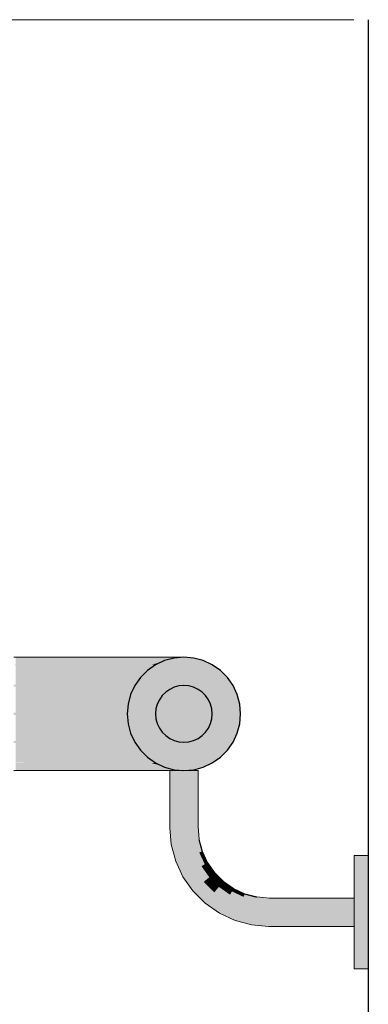
# Model space of a CAD drawing. Units: millimetres. Extents: x 93311 to 112538, y -300 to 3200.
# Drawn here: x 108259 to 108381, y 742 to 1090 of the extents above; entities that cross this region are included whole.
import ezdxf

# ---------------------------------------------------------------- set-up
doc = ezdxf.new("R2010")
doc.units = ezdxf.units.MM
doc.header["$MEASUREMENT"] = 0
for name, color, linetype, lineweight, true_color in [('TP -_14.2_3_AR - SEINAD - siseseinad_Pen_No__176', 7, 'Continuous', 15, 0xb6b6b6), ('TP -_14.2_3_SA - TREPP - piire_Pen_No__167', 7, 'Continuous', 13, 0xb6b6b6), ('TP -_14.2_3_SA - TREPP - piire_Pen_No__91', 7, 'Continuous', 13, 0x7c7c7c)]:
    doc.layers.add(name, color=color, linetype=linetype, lineweight=lineweight, true_color=true_color)
for name, color, linetype, lineweight in [('TP -_14.2_3_AR - SEINAD - siseseinad_Pen_No__27', 7, 'Continuous', 25), ('TP -_14.2_3_New_AR - SEINAD - välisseinad_Pen_No__7', 7, 'Continuous', 13), ('TP -_14.2_3_SA - TREPP - piire_Pen_No__1', 255, 'Continuous', 13), ('TP -_14.2_3_SA - TREPP - piire_Pen_No__11', 7, 'Continuous', 13), ('TP -_14.2_3_SA - TREPP - piire_Pen_No__51', 7, 'Continuous', 25)]:
    doc.layers.add(name, color=color, linetype=linetype, lineweight=lineweight)
doc.layers.add('TP -_14.2_3_SA - TREPP - piire', color=7, linetype='Continuous')

msp = doc.modelspace()

# ---------------------------------------------------------------- hatches: boundary and pattern name
at = {"layer": 'TP -_14.2_3_AR - SEINAD - siseseinad_Pen_No__176', "linetype": 'Continuous', "lineweight": 15, "true_color": 0xb6b6b6}
msp.add_hatch(color=253, dxfattribs=at).paths.add_polyline_path([(108381.44, 1090), (108381.41, -300)])
at = {"layer": 'TP -_14.2_3_SA - TREPP - piire', "linetype": 'Continuous', "lineweight": 0, "true_color": 0xa7c6a6}
for points in [[(108256.44, 862.32), (108260.82, 862.32), (108261.69, 865), (108257.13, 865), (108257.13, 862.37), (108256.44, 862.37)], [(108256.44, 855), (108260.18, 855), (108260.82, 862.32), (108256.44, 862.32), (108257.13, 862.13), (108257.13, 855.27), (108256.44, 855.27)], [(108260.82, 862.32), (108260.18, 855), (108267.53, 855), (108269.43, 862.32)], [(108260.82, 862.32), (108269.43, 862.32), (108272.03, 865), (108261.69, 865)], [(108269.43, 862.32), (108267.53, 855), (108274.55, 855), (108277.66, 862.32)], [(108272.03, 865), (108269.43, 862.32), (108277.66, 862.32), (108281.9, 865)], [(108277.66, 862.32), (108274.55, 855), (108281.02, 855), (108285.23, 862.32)], [(108281.9, 865), (108277.66, 862.32), (108285.23, 862.32), (108290.99, 865)], [(108291.93, 862.32), (108285.23, 862.32), (108281.02, 855), (108286.74, 855)], [(108290.99, 865), (108285.23, 862.32), (108291.93, 862.32), (108299.03, 865)], [(108297.56, 862.32), (108291.93, 862.32), (108286.74, 855), (108291.54, 855)], [(108301.93, 862.32), (108297.56, 862.32), (108291.54, 855), (108295.27, 855)], [(108299.03, 865), (108291.93, 862.32), (108297.56, 862.32), (108305.78, 865)], [(108304.92, 862.32), (108301.93, 862.32), (108295.27, 855), (108297.83, 855)], [(108311.03, 865), (108305.78, 865), (108297.56, 862.32), (108301.93, 862.32)], [(108304.92, 862.32), (108297.83, 855), (108299.12, 855), (108301.12, 857.86), (108303.58, 860.32), (108306.44, 862.32)], [(108301.93, 862.32), (108304.92, 862.32), (108308.64, 863.35), (108309.6, 863.79), (108312.96, 864.7), (108313.78, 864.77), (108314.62, 865), (108311.03, 865)], [(108304.92, 862.32), (108306.44, 862.32), (108308.64, 863.35)], [(108314.62, 865), (108313.78, 864.77), (108316.44, 865)], [(108256.44, 845), (108259.94, 845), (108260.18, 855), (108256.44, 855), (108256.44, 854.59), (108257.13, 854.59), (108257.13, 845.45), (108256.44, 845.45)], [(108260.18, 855), (108259.94, 845), (108266.84, 845), (108267.53, 855)], [(108274.55, 855), (108267.53, 855), (108266.84, 845), (108273.41, 845)], [(108281.02, 855), (108274.55, 855), (108273.41, 845), (108279.47, 845)], [(108286.74, 855), (108281.02, 855), (108279.47, 845), (108284.84, 845)], [(108291.54, 855), (108286.74, 855), (108284.84, 845), (108289.33, 845)], [(108295.27, 855), (108291.54, 855), (108289.33, 845), (108292.83, 845)], [(108297.83, 855), (108295.27, 855), (108292.83, 845), (108295.23, 845)], [(108295.23, 845), (108296.44, 845), (108296.74, 848.47), (108297.64, 851.84), (108299.12, 855), (108297.83, 855)], [(108306.44, 845), (108306.59, 843.26), (108307.05, 841.58), (108307.78, 840), (108308.78, 838.57), (108310.01, 837.34), (108311.44, 836.34), (108313.02, 835.6), (108314.7, 835.15), (108316.44, 835), (108318.17, 835.15), (108319.86, 835.6), (108321.44, 836.34), (108322.87, 837.34), (108324.1, 838.57), (108325.1, 840), (108325.83, 841.58), (108326.29, 843.26), (108326.44, 845), (108326.29, 846.74), (108325.83, 848.42), (108325.1, 850), (108324.1, 851.43), (108322.87, 852.66), (108321.44, 853.66), (108319.86, 854.4), (108318.17, 854.85), (108316.44, 855), (108314.7, 854.85), (108313.02, 854.4), (108311.44, 853.66), (108310.01, 852.66), (108308.78, 851.43), (108307.78, 850), (108307.05, 848.42), (108306.59, 846.74)], [(108256.44, 845), (108256.44, 844.55), (108257.13, 844.55), (108257.13, 835.41), (108256.44, 835.41), (108256.44, 835), (108260.18, 835), (108259.94, 845)], [(108259.94, 845), (108260.18, 835), (108267.53, 835), (108266.84, 845)], [(108273.41, 845), (108266.84, 845), (108267.53, 835), (108274.55, 835)], [(108279.47, 845), (108273.41, 845), (108274.55, 835), (108281.02, 835)], [(108284.84, 845), (108279.47, 845), (108281.02, 835), (108286.74, 835)], [(108289.33, 845), (108284.84, 845), (108286.74, 835), (108291.54, 835)], [(108292.83, 845), (108289.33, 845), (108291.54, 835), (108295.27, 835)], [(108295.23, 845), (108292.83, 845), (108295.27, 835), (108297.83, 835)], [(108295.23, 845), (108297.83, 835), (108299.12, 835), (108297.64, 838.16), (108296.74, 841.53), (108296.44, 845)], [(108260.18, 835), (108256.44, 835), (108256.44, 834.73), (108257.13, 834.73), (108257.13, 827.87), (108256.44, 827.87), (108260.82, 827.68)], [(108260.18, 835), (108260.82, 827.68), (108269.43, 827.68), (108267.53, 835)], [(108267.53, 835), (108269.43, 827.68), (108277.66, 827.68), (108274.55, 835)], [(108274.55, 835), (108277.66, 827.68), (108285.23, 827.68), (108281.02, 835)], [(108286.74, 835), (108281.02, 835), (108285.23, 827.68), (108291.93, 827.68)], [(108291.54, 835), (108286.74, 835), (108291.93, 827.68), (108297.56, 827.68)], [(108295.27, 835), (108291.54, 835), (108297.56, 827.68), (108301.93, 827.68)], [(108297.83, 835), (108295.27, 835), (108301.93, 827.68), (108304.92, 827.68)], [(108299.12, 835), (108297.83, 835), (108304.92, 827.68), (108306.44, 827.68), (108303.58, 829.68), (108301.12, 832.14)], [(108260.82, 827.68), (108256.44, 827.68), (108257.13, 827.63), (108257.13, 825), (108261.69, 825)], [(108260.82, 827.68), (108261.69, 825), (108272.03, 825), (108269.43, 827.68)], [(108277.66, 827.68), (108269.43, 827.68), (108272.03, 825), (108281.9, 825)], [(108277.66, 827.68), (108281.9, 825), (108290.99, 825), (108285.23, 827.68)], [(108285.23, 827.68), (108290.99, 825), (108299.03, 825), (108291.93, 827.68)], [(108291.93, 827.68), (108299.03, 825), (108305.78, 825), (108297.56, 827.68)], [(108301.93, 827.68), (108297.56, 827.68), (108305.78, 825), (108311.03, 825)], [(108301.93, 827.68), (108311.03, 825), (108314.62, 825), (108313.78, 825.23), (108312.96, 825.3), (108309.6, 826.21), (108308.64, 826.65), (108304.92, 827.68)], [(108304.92, 827.68), (108308.64, 826.65), (108306.44, 827.68)], [(108311.51, 825), (108311.44, 804.78)], [(108311.74, 825), (108311.51, 825), (108311.51, 804.79), (108311.74, 804.79)], [(108311.74, 825), (108311.74, 804.79), (108312.11, 804.81), (108312.11, 825)], [(108312.61, 825), (108312.11, 825), (108312.11, 804.81), (108312.61, 804.83)], [(108312.61, 825), (108312.61, 804.83), (108313.22, 804.86), (108313.22, 825)], [(108313.94, 825), (108313.22, 825), (108313.22, 804.86), (108313.94, 804.89)], [(108316.44, 825), (108313.78, 825.23), (108314.62, 825)], [(108313.94, 825), (108313.94, 804.89), (108314.73, 804.93), (108314.73, 825)], [(108315.57, 825), (108314.73, 825), (108314.73, 804.93), (108315.57, 804.96)], [(108316.44, 825), (108315.57, 825), (108315.57, 804.96), (108316.44, 805)], [(108317.31, 825), (108316.44, 825), (108316.44, 805), (108317.31, 805.04)], [(108318.15, 825), (108317.31, 825), (108317.31, 805.04), (108318.15, 805.07)], [(108318.15, 825), (108318.15, 805.07), (108318.94, 805.11), (108318.94, 825)], [(108319.65, 825), (108318.94, 825), (108318.94, 805.11), (108319.65, 805.14)], [(108319.65, 825), (108319.65, 805.14), (108320.27, 805.17), (108320.27, 825)], [(108320.77, 825), (108320.27, 825), (108320.27, 805.17), (108320.77, 805.19)], [(108320.77, 825), (108320.77, 805.19), (108321.14, 805.21), (108321.14, 825)], [(108321.36, 825), (108321.14, 825), (108321.14, 805.21), (108321.36, 805.21)], [(108321.44, 825), (108321.36, 805.21)], [(108311.74, 804.79), (108311.51, 804.79), (108312.03, 798.93), (108312.25, 798.97)], [(108311.51, 804.79), (108311.95, 798.92)], [(108311.74, 804.79), (108312.25, 798.97), (108312.61, 799.04), (108312.11, 804.81)], [(108312.61, 804.83), (108312.11, 804.81), (108312.61, 799.04), (108313.11, 799.12)], [(108312.61, 804.83), (108313.11, 799.12), (108313.72, 799.23), (108313.22, 804.86)], [(108313.22, 804.86), (108313.72, 799.23), (108314.42, 799.35), (108313.94, 804.89)], [(108313.94, 804.89), (108314.42, 799.35), (108315.2, 799.49), (108314.73, 804.93)], [(108315.57, 804.96), (108314.73, 804.93), (108315.2, 799.49), (108316.04, 799.64)], [(108316.44, 805), (108315.57, 804.96), (108316.04, 799.64), (108316.89, 799.79)], [(108317.31, 805.04), (108316.44, 805), (108316.89, 799.79), (108317.75, 799.94)], [(108318.15, 805.07), (108317.31, 805.04), (108317.75, 799.94), (108318.58, 800.09)], [(108318.15, 805.07), (108318.58, 800.09), (108319.37, 800.23), (108318.94, 805.11)], [(108319.65, 805.14), (108318.94, 805.11), (108319.37, 800.23), (108320.07, 800.35)], [(108319.65, 805.14), (108320.07, 800.35), (108320.68, 800.46), (108320.27, 805.17)], [(108320.77, 805.19), (108320.27, 805.17), (108320.68, 800.46), (108321.17, 800.55)], [(108320.77, 805.19), (108321.17, 800.55), (108321.54, 800.61), (108321.14, 805.21)], [(108321.36, 805.21), (108321.14, 805.21), (108321.54, 800.61), (108321.76, 800.65)], [(108321.44, 805.22), (108321.76, 800.65)], [(108314.42, 799.35), (108313.72, 799.23), (108315.22, 793.64), (108315.89, 793.88)], [(108314.42, 799.35), (108315.89, 793.88), (108316.63, 794.15), (108315.2, 799.49)], [(108316.04, 799.64), (108315.2, 799.49), (108316.63, 794.15), (108317.43, 794.44)], [(108316.89, 799.79), (108316.04, 799.64), (108317.43, 794.44), (108318.25, 794.74)], [(108317.75, 799.94), (108316.89, 799.79), (108318.25, 794.74), (108319.07, 795.04)], [(108318.58, 800.09), (108317.75, 799.94), (108319.07, 795.04), (108319.86, 795.33)], [(108318.58, 800.09), (108319.86, 795.33), (108320.61, 795.6), (108319.37, 800.23)], [(108320.07, 800.35), (108319.37, 800.23), (108320.61, 795.6), (108321.28, 795.84)], [(108320.07, 800.35), (108321.28, 795.84), (108321.86, 796.05), (108320.68, 800.46)], [(108321.17, 800.55), (108320.68, 800.46), (108321.86, 796.05), (108322.33, 796.23)], [(108321.17, 800.55), (108322.33, 796.23), (108322.68, 796.35), (108321.54, 800.61)], [(108321.76, 800.65), (108321.54, 800.61), (108322.68, 796.35), (108322.89, 796.43)], [(108321.84, 800.66), (108322.89, 796.43)], [(108312.25, 798.97), (108312.03, 798.93), (108313.6, 793.05), (108313.82, 793.13)], [(108312.03, 798.93), (108313.53, 793.02)], [(108312.25, 798.97), (108313.82, 793.13), (108314.16, 793.25), (108312.61, 799.04)], [(108313.11, 799.12), (108312.61, 799.04), (108314.16, 793.25), (108314.63, 793.42)], [(108313.72, 799.23), (108313.11, 799.12), (108314.63, 793.42), (108315.22, 793.64)], [(108321.28, 795.84), (108320.61, 795.6), (108322.63, 791.25), (108323.25, 791.61)], [(108321.28, 795.84), (108323.25, 791.61), (108323.79, 791.92), (108321.86, 796.05)], [(108322.33, 796.23), (108321.86, 796.05), (108323.79, 791.92), (108324.22, 792.17)], [(108322.33, 796.23), (108324.22, 792.17), (108324.54, 792.36), (108322.68, 796.35)], [(108322.89, 796.43), (108322.68, 796.35), (108324.54, 792.36), (108324.74, 792.47)], [(108322.96, 796.46), (108324.74, 792.47)], [(108313.53, 793.02), (108316.11, 787.49), (108313.6, 793.05)], [(108313.82, 793.13), (108313.6, 793.05), (108316.18, 787.53), (108316.37, 787.64)], [(108313.82, 793.13), (108316.37, 787.64), (108316.69, 787.83), (108314.16, 793.25)], [(108314.63, 793.42), (108314.16, 793.25), (108316.69, 787.83), (108317.13, 788.08)], [(108314.63, 793.42), (108317.13, 788.08), (108317.66, 788.39), (108315.22, 793.64)], [(108315.89, 793.88), (108315.22, 793.64), (108317.66, 788.39), (108318.28, 788.75)], [(108315.89, 793.88), (108318.28, 788.75), (108318.97, 789.14), (108316.63, 794.15)], [(108317.43, 794.44), (108316.63, 794.15), (108318.97, 789.14), (108319.7, 789.56)], [(108318.25, 794.74), (108317.43, 794.44), (108319.7, 789.56), (108320.46, 790)], [(108319.07, 795.04), (108318.25, 794.74), (108320.46, 790), (108321.21, 790.44)], [(108319.86, 795.33), (108319.07, 795.04), (108321.21, 790.44), (108321.94, 790.86)], [(108319.86, 795.33), (108321.94, 790.86), (108322.63, 791.25), (108320.61, 795.6)], [(108324.22, 792.17), (108326.79, 788.51), (108327.07, 788.75), (108324.54, 792.36)], [(108324.74, 792.47), (108324.54, 792.36), (108327.07, 788.75), (108327.24, 788.89)], [(108324.8, 792.51), (108327.24, 788.89)], [(108376.44, 795), (108376.44, 794.7), (108381.41, 794.7), (108381.41, 795)], [(108376.44, 794.7), (108376.44, 793.79), (108381.41, 793.79), (108381.41, 794.7)], [(108376.44, 793.79), (108376.44, 792.32), (108381.41, 792.32), (108381.41, 793.79)], [(108376.44, 790.32), (108381.41, 790.32), (108381.41, 792.32), (108376.44, 792.32)], [(108318.28, 788.75), (108321.53, 784.1), (108322.14, 784.61), (108318.97, 789.14)], [(108319.7, 789.56), (108318.97, 789.14), (108322.14, 784.61), (108322.79, 785.16)], [(108320.46, 790), (108319.7, 789.56), (108322.79, 785.16), (108323.46, 785.72)], [(108321.21, 790.44), (108320.46, 790), (108323.46, 785.72), (108324.12, 786.28)], [(108321.94, 790.86), (108321.21, 790.44), (108324.12, 786.28), (108324.77, 786.82)], [(108321.94, 790.86), (108324.77, 786.82), (108325.38, 787.33), (108322.63, 791.25)], [(108323.25, 791.61), (108322.63, 791.25), (108325.38, 787.33), (108325.93, 787.79)], [(108323.25, 791.61), (108325.93, 787.79), (108326.4, 788.19), (108323.79, 791.92)], [(108324.22, 792.17), (108323.79, 791.92), (108326.4, 788.19), (108326.79, 788.51)], [(108327.24, 788.89), (108327.07, 788.75), (108330.19, 785.63), (108330.33, 785.81)], [(108327.3, 788.94), (108330.33, 785.81)], [(108376.44, 787.86), (108381.41, 787.86), (108381.41, 790.32), (108376.44, 790.32)], [(108316.37, 787.64), (108316.18, 787.53), (108319.67, 782.54), (108319.84, 782.68)], [(108316.18, 787.53), (108319.61, 782.49)], [(108316.37, 787.64), (108319.84, 782.68), (108320.13, 782.92), (108316.69, 787.83)], [(108317.13, 788.08), (108316.69, 787.83), (108320.13, 782.92), (108320.51, 783.24)], [(108317.13, 788.08), (108320.51, 783.24), (108320.99, 783.64), (108317.66, 788.39)], [(108318.28, 788.75), (108317.66, 788.39), (108320.99, 783.64), (108321.53, 784.1)], [(108323.46, 785.72), (108322.79, 785.16), (108326.59, 781.35), (108327.15, 782.02)], [(108324.12, 786.28), (108323.46, 785.72), (108327.15, 782.02), (108327.71, 782.69)], [(108324.77, 786.82), (108324.12, 786.28), (108327.71, 782.69), (108328.26, 783.33)], [(108324.77, 786.82), (108328.26, 783.33), (108328.77, 783.94), (108325.38, 787.33)], [(108325.93, 787.79), (108325.38, 787.33), (108328.77, 783.94), (108329.23, 784.49)], [(108325.93, 787.79), (108329.23, 784.49), (108329.63, 784.96), (108326.4, 788.19)], [(108326.79, 788.51), (108326.4, 788.19), (108329.63, 784.96), (108329.95, 785.35)], [(108326.79, 788.51), (108329.95, 785.35), (108330.19, 785.63), (108327.07, 788.75)], [(108329.95, 785.35), (108333.61, 782.78), (108333.8, 783.1), (108330.19, 785.63)], [(108330.33, 785.81), (108330.19, 785.63), (108333.8, 783.1), (108333.91, 783.3)], [(108330.38, 785.86), (108333.91, 783.3)], [(108376.44, 785), (108381.41, 785), (108381.41, 787.86), (108376.44, 787.86)], [(108319.84, 782.68), (108319.67, 782.54), (108323.98, 778.23), (108324.12, 778.41)], [(108319.67, 782.54), (108323.93, 778.17)], [(108319.84, 782.68), (108324.12, 778.41), (108324.36, 778.69), (108320.13, 782.92)], [(108320.51, 783.24), (108320.13, 782.92), (108324.36, 778.69), (108324.68, 779.07)], [(108320.51, 783.24), (108324.68, 779.07), (108325.08, 779.55), (108320.99, 783.64)], [(108321.53, 784.1), (108320.99, 783.64), (108325.08, 779.55), (108325.54, 780.1)], [(108321.53, 784.1), (108325.54, 780.1), (108326.05, 780.7), (108322.14, 784.61)], [(108322.79, 785.16), (108322.14, 784.61), (108326.05, 780.7), (108326.59, 781.35)], [(108327.15, 782.02), (108326.59, 781.35), (108331, 778.26), (108331.44, 779.02)], [(108327.71, 782.69), (108327.15, 782.02), (108331.44, 779.02), (108331.87, 779.77)], [(108328.26, 783.33), (108327.71, 782.69), (108331.87, 779.77), (108332.3, 780.51)], [(108328.26, 783.33), (108332.3, 780.51), (108332.69, 781.19), (108328.77, 783.94)], [(108329.23, 784.49), (108328.77, 783.94), (108332.69, 781.19), (108333.05, 781.81)], [(108329.23, 784.49), (108333.05, 781.81), (108333.36, 782.35), (108329.63, 784.96)], [(108329.95, 785.35), (108329.63, 784.96), (108333.36, 782.35), (108333.61, 782.78)], [(108333.05, 781.81), (108337.28, 779.84), (108337.49, 780.42), (108333.36, 782.35)], [(108333.61, 782.78), (108333.36, 782.35), (108337.49, 780.42), (108337.66, 780.89)], [(108333.61, 782.78), (108337.66, 780.89), (108337.79, 781.24), (108333.8, 783.1)], [(108333.91, 783.3), (108333.8, 783.1), (108337.79, 781.24), (108337.87, 781.45)], [(108333.95, 783.37), (108337.87, 781.45)], [(108376.44, 781.84), (108381.41, 781.84), (108381.41, 785), (108376.44, 785)], [(108324.12, 778.41), (108323.98, 778.23), (108328.97, 774.74), (108329.08, 774.93)], [(108324.12, 778.41), (108329.08, 774.93), (108329.26, 775.25), (108324.36, 778.69)], [(108324.68, 779.07), (108324.36, 778.69), (108329.26, 775.25), (108329.52, 775.69)], [(108324.68, 779.07), (108329.52, 775.69), (108329.82, 776.23), (108325.08, 779.55)], [(108325.54, 780.1), (108325.08, 779.55), (108329.82, 776.23), (108330.18, 776.85)], [(108325.54, 780.1), (108330.18, 776.85), (108330.58, 777.53), (108326.05, 780.7)], [(108326.59, 781.35), (108326.05, 780.7), (108330.58, 777.53), (108331, 778.26)], [(108331.44, 779.02), (108331, 778.26), (108335.88, 775.99), (108336.18, 776.81)], [(108331.87, 779.77), (108331.44, 779.02), (108336.18, 776.81), (108336.48, 777.63)], [(108332.3, 780.51), (108331.87, 779.77), (108336.48, 777.63), (108336.76, 778.42)], [(108332.3, 780.51), (108336.76, 778.42), (108337.04, 779.17), (108332.69, 781.19)], [(108333.05, 781.81), (108332.69, 781.19), (108337.04, 779.17), (108337.28, 779.84)], [(108336.76, 778.42), (108336.48, 777.63), (108341.38, 776.31), (108341.53, 777.15)], [(108336.76, 778.42), (108341.53, 777.15), (108341.66, 777.93), (108337.04, 779.17)], [(108337.28, 779.84), (108337.04, 779.17), (108341.66, 777.93), (108341.79, 778.63)], [(108337.28, 779.84), (108341.79, 778.63), (108341.9, 779.24), (108337.49, 780.42)], [(108337.66, 780.89), (108337.49, 780.42), (108341.9, 779.24), (108341.98, 779.74)], [(108337.66, 780.89), (108341.98, 779.74), (108342.05, 780.1), (108337.79, 781.24)], [(108337.87, 781.45), (108337.79, 781.24), (108342.05, 780.1), (108342.09, 780.32)], [(108337.89, 781.53), (108342.09, 780.32)], [(108341.79, 778.63), (108341.66, 777.93), (108346.55, 777.5), (108346.58, 778.21)], [(108341.79, 778.63), (108346.58, 778.21), (108346.61, 778.83), (108341.9, 779.24)], [(108341.98, 779.74), (108341.9, 779.24), (108346.61, 778.83), (108346.63, 779.33)], [(108341.98, 779.74), (108346.63, 779.33), (108346.64, 779.7), (108342.05, 780.1)], [(108342.09, 780.32), (108342.05, 780.1), (108346.64, 779.7), (108346.65, 779.92)], [(108342.1, 780.4), (108346.65, 779.92)], [(108346.58, 778.21), (108376.44, 778.21), (108376.44, 778.83), (108346.61, 778.83)], [(108346.63, 779.33), (108346.61, 778.83), (108376.44, 778.83), (108376.44, 779.33)], [(108346.63, 779.33), (108376.44, 779.33), (108376.44, 779.7), (108346.64, 779.7)], [(108346.65, 779.92), (108346.64, 779.7), (108376.44, 779.7), (108376.44, 779.92)], [(108346.66, 780), (108376.44, 779.92)], [(108376.44, 778.47), (108381.41, 778.47), (108381.41, 781.84), (108376.44, 781.84)], [(108376.44, 778.47), (108376.44, 775), (108381.41, 775), (108381.41, 778.47)], [(108323.98, 778.23), (108328.93, 774.67)], [(108329.08, 774.93), (108328.97, 774.74), (108334.49, 772.16), (108334.56, 772.38)], [(108329.08, 774.93), (108334.56, 772.38), (108334.69, 772.72), (108329.26, 775.25)], [(108329.52, 775.69), (108329.26, 775.25), (108334.69, 772.72), (108334.86, 773.2)], [(108329.52, 775.69), (108334.86, 773.2), (108335.07, 773.78), (108329.82, 776.23)], [(108330.18, 776.85), (108329.82, 776.23), (108335.07, 773.78), (108335.32, 774.45)], [(108330.18, 776.85), (108335.32, 774.45), (108335.59, 775.2), (108330.58, 777.53)], [(108331, 778.26), (108330.58, 777.53), (108335.59, 775.2), (108335.88, 775.99)], [(108335.32, 774.45), (108340.79, 772.98), (108340.93, 773.77), (108335.59, 775.2)], [(108335.88, 775.99), (108335.59, 775.2), (108340.93, 773.77), (108341.08, 774.6)], [(108336.18, 776.81), (108335.88, 775.99), (108341.08, 774.6), (108341.23, 775.46)], [(108336.48, 777.63), (108336.18, 776.81), (108341.23, 775.46), (108341.38, 776.31)], [(108341.23, 775.46), (108341.08, 774.6), (108346.4, 774.13), (108346.44, 775)], [(108341.38, 776.31), (108341.23, 775.46), (108346.44, 775), (108346.48, 775.87)], [(108341.53, 777.15), (108341.38, 776.31), (108346.48, 775.87), (108346.51, 776.71)], [(108341.53, 777.15), (108346.51, 776.71), (108346.55, 777.5), (108341.66, 777.93)], [(108346.44, 775), (108346.4, 774.13), (108376.44, 774.13), (108376.44, 775)], [(108346.48, 775.87), (108346.44, 775), (108376.44, 775), (108376.44, 775.87)], [(108346.51, 776.71), (108346.48, 775.87), (108376.44, 775.87), (108376.44, 776.71)], [(108346.51, 776.71), (108376.44, 776.71), (108376.44, 777.5), (108346.55, 777.5)], [(108346.58, 778.21), (108346.55, 777.5), (108376.44, 777.5), (108376.44, 778.21)], [(108376.44, 775), (108376.44, 771.53), (108381.41, 771.53), (108381.41, 775)], [(108328.97, 774.74), (108334.46, 772.09)], [(108334.56, 772.38), (108334.49, 772.16), (108340.37, 770.59), (108340.41, 770.81)], [(108334.49, 772.16), (108340.36, 770.51)], [(108334.56, 772.38), (108340.41, 770.81), (108340.47, 771.18), (108334.69, 772.72)], [(108334.86, 773.2), (108334.69, 772.72), (108340.47, 771.18), (108340.56, 771.67)], [(108334.86, 773.2), (108340.56, 771.67), (108340.67, 772.28), (108335.07, 773.78)], [(108335.32, 774.45), (108335.07, 773.78), (108340.67, 772.28), (108340.79, 772.98)], [(108340.56, 771.67), (108340.47, 771.18), (108346.25, 770.67), (108346.27, 771.17)], [(108340.56, 771.67), (108346.27, 771.17), (108346.3, 771.79), (108340.67, 772.28)], [(108340.79, 772.98), (108340.67, 772.28), (108346.3, 771.79), (108346.33, 772.5)], [(108340.79, 772.98), (108346.33, 772.5), (108346.36, 773.29), (108340.93, 773.77)], [(108341.08, 774.6), (108340.93, 773.77), (108346.36, 773.29), (108346.4, 774.13)], [(108346.27, 771.17), (108376.44, 771.17), (108376.44, 771.79), (108346.3, 771.79)], [(108346.33, 772.5), (108346.3, 771.79), (108376.44, 771.79), (108376.44, 772.5)], [(108346.33, 772.5), (108376.44, 772.5), (108376.44, 773.29), (108346.36, 773.29)], [(108346.4, 774.13), (108346.36, 773.29), (108376.44, 773.29), (108376.44, 774.13)], [(108376.44, 771.53), (108376.44, 768.16), (108381.41, 768.16), (108381.41, 771.53)], [(108340.41, 770.81), (108340.37, 770.59), (108346.22, 770.08), (108346.23, 770.3)], [(108340.37, 770.59), (108346.22, 770)], [(108340.41, 770.81), (108346.23, 770.3), (108346.25, 770.67), (108340.47, 771.18)], [(108346.23, 770.3), (108346.22, 770.08), (108376.44, 770.08), (108376.44, 770.3)], [(108346.22, 770.08), (108376.44, 770)], [(108346.23, 770.3), (108376.44, 770.3), (108376.44, 770.67), (108346.25, 770.67)], [(108346.27, 771.17), (108346.25, 770.67), (108376.44, 770.67), (108376.44, 771.17)], [(108376.44, 768.16), (108376.44, 765), (108381.41, 765), (108381.41, 768.16)], [(108376.44, 765), (108376.44, 762.14), (108381.41, 762.14), (108381.41, 765)], [(108376.44, 762.14), (108376.44, 759.68), (108381.41, 759.68), (108381.41, 762.14)], [(108376.44, 759.68), (108376.44, 757.68), (108381.41, 757.68), (108381.41, 759.68)], [(108381.41, 757.68), (108376.44, 757.68), (108376.44, 756.21), (108381.41, 756.21)], [(108381.41, 756.21), (108376.44, 756.21), (108376.44, 755.3), (108381.41, 755.3)], [(108381.41, 755.3), (108376.44, 755.3), (108376.44, 755), (108381.41, 755)]]:
    msp.add_hatch(color=253, dxfattribs=at).paths.add_polyline_path(points)
at = {"layer": 'TP -_14.2_3_SA - TREPP - piire_Pen_No__167', "linetype": 'Continuous', "lineweight": 0, "true_color": 0x5b5b5b}
h = msp.add_hatch(color=251, dxfattribs=at)
h.paths.add_polyline_path([(108336.44, 845), (108336.13, 848.47), (108335.23, 851.84), (108333.76, 855), (108331.76, 857.86), (108329.29, 860.32), (108326.44, 862.32), (108323.28, 863.79), (108319.91, 864.7), (108316.44, 865), (108312.96, 864.7), (108309.6, 863.79), (108306.44, 862.32), (108303.58, 860.32), (108301.12, 857.86), (108299.12, 855), (108297.64, 851.84), (108296.74, 848.47), (108296.44, 845), (108296.74, 841.53), (108297.64, 838.16), (108299.12, 835), (108301.12, 832.14), (108303.58, 829.68), (108306.44, 827.68), (108309.6, 826.21), (108312.96, 825.3), (108316.44, 825), (108319.91, 825.3), (108323.28, 826.21), (108326.44, 827.68), (108329.29, 829.68), (108331.76, 832.14), (108333.76, 835), (108335.23, 838.16), (108336.13, 841.53)])
h.paths.add_polyline_path([(108326.44, 845), (108326.29, 843.26), (108325.83, 841.58), (108325.1, 840), (108324.1, 838.57), (108322.87, 837.34), (108321.44, 836.34), (108319.86, 835.6), (108318.17, 835.15), (108316.44, 835), (108314.7, 835.15), (108313.02, 835.6), (108311.44, 836.34), (108310.01, 837.34), (108308.78, 838.57), (108307.78, 840), (108307.04, 841.58), (108306.59, 843.26), (108306.44, 845), (108306.59, 846.74), (108307.04, 848.42), (108307.78, 850), (108308.78, 851.43), (108310.01, 852.66), (108311.44, 853.66), (108313.02, 854.4), (108314.7, 854.85), (108316.44, 855), (108318.17, 854.85), (108319.86, 854.4), (108321.44, 853.66), (108322.87, 852.66), (108324.1, 851.43), (108325.1, 850), (108325.83, 848.42), (108326.29, 846.74)], flags=0)

# ---------------------------------------------------------------- linework, layer by layer
at = {"layer": 'TP -_14.2_3_AR - SEINAD - siseseinad_Pen_No__27', "color": 7, "linetype": 'Continuous', "lineweight": 25}
msp.add_line((108381.41, 1090), (108381.41, -300), dxfattribs=at)
at = {"layer": 'TP -_14.2_3_New_AR - SEINAD - välisseinad_Pen_No__7', "color": 7, "linetype": 'Continuous', "lineweight": 13}
msp.add_line((105481.41, 1090), (108376.4, 1090), dxfattribs=at)
at = {"layer": 'TP -_14.2_3_SA - TREPP - piire_Pen_No__1', "color": 255, "linetype": 'Continuous', "lineweight": 13}
for p, q in [((108261.69, 865), (108256.44, 865)), ((108272.03, 865), (108261.69, 865)), ((108281.9, 865), (108272.03, 865)), ((108290.99, 865), (108281.9, 865)), ((108299.03, 865), (108290.99, 865)), ((108305.78, 865), (108299.03, 865)), ((108311.03, 865), (108305.78, 865)), ((108314.62, 865), (108311.03, 865)), ((108316.44, 865), (108314.62, 865)), ((108326.44, 862.32), (108326.43, 862.32)), ((108326.43, 827.68), (108326.44, 827.68)), ((108261.69, 825), (108256.44, 825)), ((108272.03, 825), (108261.69, 825)), ((108281.9, 825), (108272.03, 825)), ((108290.99, 825), (108281.9, 825)), ((108299.03, 825), (108290.99, 825)), ((108305.78, 825), (108299.03, 825)), ((108311.03, 825), (108305.78, 825)), ((108311.44, 825), (108311.03, 825))]:
    msp.add_line(p, q, dxfattribs=at)
at = {"layer": 'TP -_14.2_3_SA - TREPP - piire_Pen_No__11', "color": 7, "linetype": 'Continuous', "lineweight": 13}
for p, q in [((108319.91, 864.7), (108319.92, 864.7)), ((108323.28, 863.8), (108323.28, 863.79)), ((108326.44, 862.32), (108326.44, 862.32)), ((108329.29, 860.32), (108329.3, 860.32)), ((108316.44, 855), (108316.44, 855)), ((108311.44, 853.66), (108311.44, 853.66)), ((108313.02, 854.4), (108313.02, 854.39)), ((108314.71, 854.85), (108314.7, 854.85)), ((108311.44, 836.34), (108311.44, 836.34)), ((108313.02, 835.61), (108313.02, 835.6)), ((108314.7, 835.15), (108314.71, 835.15)), ((108316.44, 835), (108316.44, 835)), ((108326.44, 827.68), (108326.44, 827.68)), ((108329.3, 829.68), (108329.29, 829.68)), ((108319.92, 825.3), (108319.91, 825.3)), ((108323.28, 826.21), (108323.28, 826.2))]:
    msp.add_line(p, q, dxfattribs=at)
at = {"layer": 'TP -_14.2_3_SA - TREPP - piire_Pen_No__51', "color": 7, "linetype": 'Continuous', "lineweight": 25, "flags": 128}
for points in [[(108296.44, 845), (108296.74, 841.53), (108297.64, 838.16), (108299.12, 835), (108301.12, 832.14), (108303.58, 829.68), (108306.44, 827.68), (108309.6, 826.21), (108312.96, 825.3), (108316.44, 825), (108319.91, 825.3), (108323.28, 826.21), (108326.44, 827.68), (108329.29, 829.68), (108331.76, 832.14), (108333.76, 835), (108335.23, 838.16), (108336.13, 841.53), (108336.44, 845), (108336.13, 848.47), (108335.23, 851.84), (108333.76, 855), (108331.76, 857.86), (108329.29, 860.32), (108326.44, 862.32), (108323.28, 863.79), (108319.91, 864.7), (108316.44, 865), (108312.96, 864.7), (108309.6, 863.79), (108306.44, 862.32), (108303.58, 860.32), (108301.12, 857.86), (108299.12, 855), (108297.64, 851.84), (108296.74, 848.47)], [(108306.44, 845), (108306.59, 843.26), (108307.04, 841.58), (108307.78, 840), (108308.78, 838.57), (108310.01, 837.34), (108311.44, 836.34), (108313.02, 835.6), (108314.7, 835.15), (108316.44, 835), (108318.17, 835.15), (108319.86, 835.6), (108321.44, 836.34), (108322.87, 837.34), (108324.1, 838.57), (108325.1, 840), (108325.83, 841.58), (108326.29, 843.26), (108326.44, 845), (108326.29, 846.74), (108325.83, 848.42), (108325.1, 850), (108324.1, 851.43), (108322.87, 852.66), (108321.44, 853.66), (108319.86, 854.4), (108318.17, 854.85), (108316.44, 855), (108314.7, 854.85), (108313.02, 854.4), (108311.44, 853.66), (108310.01, 852.66), (108308.78, 851.43), (108307.78, 850), (108307.04, 848.42), (108306.59, 846.74)]]:
    msp.add_lwpolyline(points, close=True, dxfattribs=at)
at = {"layer": 'TP -_14.2_3_SA - TREPP - piire_Pen_No__91', "color": 8, "linetype": 'Continuous', "lineweight": 13, "true_color": 0x7c7c7c}
for p, q in [((108311.51, 825), (108311.44, 825)), ((108311.44, 825), (108311.44, 804.78)), ((108311.74, 825), (108311.51, 825)), ((108312.11, 825), (108311.74, 825)), ((108312.61, 825), (108312.11, 825)), ((108313.22, 825), (108312.61, 825)), ((108313.94, 825), (108313.22, 825)), ((108314.73, 825), (108313.94, 825)), ((108315.57, 825), (108314.73, 825)), ((108316.44, 825), (108315.57, 825)), ((108317.31, 825), (108316.44, 825)), ((108318.15, 825), (108317.31, 825)), ((108318.94, 825), (108318.15, 825)), ((108319.65, 825), (108318.94, 825)), ((108320.27, 825), (108319.65, 825)), ((108320.77, 825), (108320.27, 825)), ((108321.14, 825), (108320.77, 825)), ((108321.36, 825), (108321.14, 825)), ((108321.44, 825), (108321.36, 825)), ((108321.44, 825), (108321.44, 805.22)), ((108311.44, 804.78), (108311.95, 798.92)), ((108321.44, 805.22), (108321.84, 800.66)), ((108321.84, 800.66), (108322.96, 796.46)), ((108311.95, 798.92), (108313.53, 793.02)), ((108322.96, 796.46), (108324.8, 792.51)), ((108313.53, 793.02), (108316.11, 787.49)), ((108324.8, 792.51), (108327.3, 788.94)), ((108376.44, 795), (108376.44, 794.7)), ((108376.44, 795), (108381.41, 795)), ((108376.44, 794.7), (108376.44, 793.79)), ((108376.44, 793.79), (108376.44, 792.32)), ((108376.44, 792.32), (108376.44, 790.32)), ((108327.3, 788.94), (108330.38, 785.86)), ((108376.44, 790.32), (108376.44, 787.86)), ((108316.11, 787.49), (108319.61, 782.49)), ((108330.38, 785.86), (108333.95, 783.37)), ((108376.44, 787.86), (108376.44, 785)), ((108319.61, 782.49), (108323.93, 778.17)), ((108333.95, 783.37), (108337.89, 781.53)), ((108376.44, 785), (108376.44, 781.84)), ((108337.89, 781.53), (108342.1, 780.4)), ((108342.1, 780.4), (108346.66, 780)), ((108346.66, 780), (108376.44, 780)), ((108376.44, 781.84), (108376.44, 778.47)), ((108376.44, 778.47), (108376.44, 775)), ((108323.93, 778.17), (108328.93, 774.67)), ((108376.44, 775), (108376.44, 771.53)), ((108328.93, 774.67), (108334.46, 772.09)), ((108334.46, 772.09), (108340.36, 770.51)), ((108376.44, 771.53), (108376.44, 768.16)), ((108340.36, 770.51), (108346.22, 770)), ((108346.22, 770), (108376.44, 770)), ((108376.44, 768.16), (108376.44, 765)), ((108376.44, 765), (108376.44, 762.14)), ((108376.44, 762.14), (108376.44, 759.68)), ((108376.44, 759.68), (108376.44, 757.68)), ((108376.44, 757.68), (108376.44, 756.21)), ((108376.44, 756.21), (108376.44, 755.3)), ((108376.44, 755.3), (108376.44, 755)), ((108376.44, 755), (108381.41, 755))]:
    msp.add_line(p, q, dxfattribs=at)

doc.saveas('drawing.dxf')
